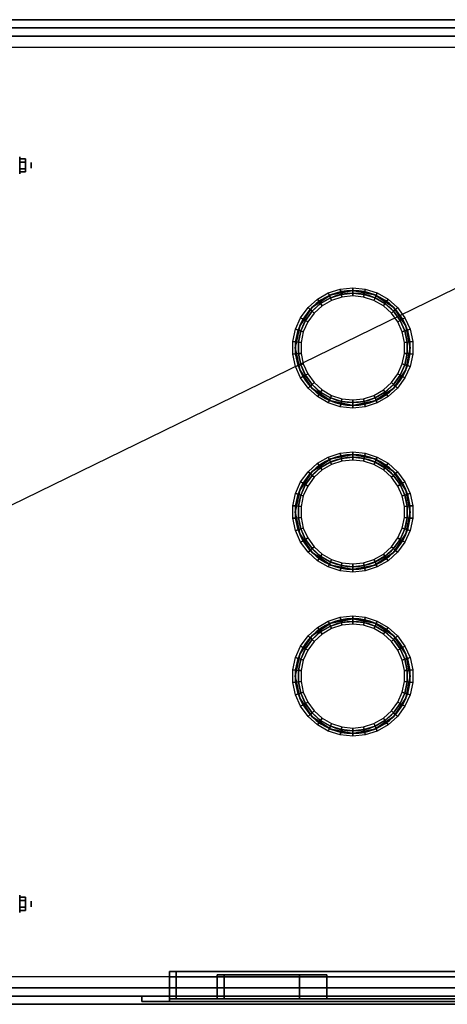
# Model space of a CAD drawing. Extents: x -36.9 to 36.9, y -18 to 18.
# Drawn here: x 0.8 to 16.5, y -18 to 18 of the extents above; entities that cross this region are included whole.
import ezdxf

# ---------------------------------------------------------------- set-up
doc = ezdxf.new("R2010")
doc.units = 0
doc.layers.get('DEFPOINTS').update_dxf_attribs({"linetype": 'CONTINUOUS'})
for name, color, linetype in [('3D', 254, 'CONTINUOUS'), ('3D-CART-BODY', 42, 'CONTINUOUS'), ('3D-CART-DOOR', 44, 'CONTINUOUS'), ('3D-CART-TOE', 251, 'CONTINUOUS'), ('3D-CART-TOP', 9, 'CONTINUOUS'), ('3D-CART-TRIM', 5, 'CONTINUOUS'), ('3D-FLAT', 7, 'CONTINUOUS'), ('3D-NON', 7, 'CONTINUOUS'), ('3D-NYLON', 7, 'CONTINUOUS')]:
    doc.layers.add(name, color=color, linetype=linetype)

msp = doc.modelspace()

# ---------------------------------------------------------------- linework, layer by layer
at = {"layer": '3D', "extrusion": (-1, 0, 0)}
for centre, radius in [((-12.673, 2.583, -0.833), 0.313), ((-12.673, 2.583, -1.25), 0.104), ((14.327, 2.583, -0.833), 0.313), ((14.327, 2.583, -1.25), 0.104)]:
    msp.add_circle(centre, radius, dxfattribs=at)
at = {"layer": '3D'}
for points in [[(1.042, 12.914, 2.583), (0.833, 12.914, 2.583), (0.833, 12.794, 2.375), (1.042, 12.794, 2.375)], [(1.042, 12.794, 2.792), (0.833, 12.794, 2.792), (0.833, 12.914, 2.583), (1.042, 12.914, 2.583)], [(1.042, 12.433, 2.583), (0.833, 12.433, 2.583), (0.833, 12.553, 2.792), (1.042, 12.553, 2.792)], [(1.042, 12.553, 2.375), (0.833, 12.553, 2.375), (0.833, 12.433, 2.583), (1.042, 12.433, 2.583)], [(1.042, -14.086, 2.583), (0.833, -14.086, 2.583), (0.833, -14.206, 2.375), (1.042, -14.206, 2.375)], [(1.042, -14.206, 2.792), (0.833, -14.206, 2.792), (0.833, -14.086, 2.583), (1.042, -14.086, 2.583)], [(1.042, -14.567, 2.583), (0.833, -14.567, 2.583), (0.833, -14.447, 2.792), (1.042, -14.447, 2.792)], [(1.042, -14.447, 2.375), (0.833, -14.447, 2.375), (0.833, -14.567, 2.583), (1.042, -14.567, 2.583)]]:
    msp.add_3dface(points, dxfattribs=at)
at = {"layer": '3D', "invisible_edges": 11}
for points in [[(12.196, 7.94, 30), (11.515, 7.485, 30), (11.515, 7.485, 29.9), (12.196, 7.94, 29.9)], [(13, 8.1, 30), (12.196, 7.94, 30), (12.196, 7.94, 29.9), (13, 8.1, 29.9)], [(13.804, 7.94, 30), (13, 8.1, 30), (13, 8.1, 29.9), (13.804, 7.94, 29.9)], [(14.485, 7.485, 30), (13.804, 7.94, 30), (13.804, 7.94, 29.9), (14.485, 7.485, 29.9)], [(11.515, 7.485, 30), (11.06, 6.804, 30), (11.06, 6.804, 29.9), (11.515, 7.485, 29.9)], [(14.94, 6.804, 30), (14.485, 7.485, 30), (14.485, 7.485, 29.9), (14.94, 6.804, 29.9)], [(11.06, 6.804, 30), (10.9, 6, 30), (10.9, 6, 29.9), (11.06, 6.804, 29.9)], [(15.1, 6, 30), (14.94, 6.804, 30), (14.94, 6.804, 29.9), (15.1, 6, 29.9)], [(10.9, 6, 30), (11.06, 5.196, 30), (11.06, 5.196, 29.9), (10.9, 6, 29.9)], [(14.94, 5.196, 30), (15.1, 6, 30), (15.1, 6, 29.9), (14.94, 5.196, 29.9)], [(11.06, 5.196, 30), (11.515, 4.515, 30), (11.515, 4.515, 29.9), (11.06, 5.196, 29.9)], [(14.485, 4.515, 30), (14.94, 5.196, 30), (14.94, 5.196, 29.9), (14.485, 4.515, 29.9)], [(11.515, 4.515, 30), (12.196, 4.06, 30), (12.196, 4.06, 29.9), (11.515, 4.515, 29.9)], [(13.804, 4.06, 30), (14.485, 4.515, 30), (14.485, 4.515, 29.9), (13.804, 4.06, 29.9)], [(12.196, 4.06, 30), (13, 3.9, 30), (13, 3.9, 29.9), (12.196, 4.06, 29.9)], [(13, 3.9, 30), (13.804, 4.06, 30), (13.804, 4.06, 29.9), (13, 3.9, 29.9)], [(12.196, 1.94, 30), (11.515, 1.485, 30), (11.515, 1.485, 29.9), (12.196, 1.94, 29.9)], [(13, 2.1, 30), (12.196, 1.94, 30), (12.196, 1.94, 29.9), (13, 2.1, 29.9)], [(13.804, 1.94, 30), (13, 2.1, 30), (13, 2.1, 29.9), (13.804, 1.94, 29.9)], [(14.485, 1.485, 30), (13.804, 1.94, 30), (13.804, 1.94, 29.9), (14.485, 1.485, 29.9)], [(11.515, 1.485, 30), (11.06, 0.804, 30), (11.06, 0.804, 29.9), (11.515, 1.485, 29.9)], [(14.94, 0.804, 30), (14.485, 1.485, 30), (14.485, 1.485, 29.9), (14.94, 0.804, 29.9)], [(11.06, 0.804, 30), (10.9, 0, 30), (10.9, 0, 29.9), (11.06, 0.804, 29.9)], [(15.1, 0, 30), (14.94, 0.804, 30), (14.94, 0.804, 29.9), (15.1, 0, 29.9)], [(10.9, 0, 30), (11.06, -0.804, 30), (11.06, -0.804, 29.9), (10.9, 0, 29.9)], [(14.94, -0.804, 30), (15.1, 0, 30), (15.1, 0, 29.9), (14.94, -0.804, 29.9)], [(11.06, -0.804, 30), (11.515, -1.485, 30), (11.515, -1.485, 29.9), (11.06, -0.804, 29.9)], [(14.485, -1.485, 30), (14.94, -0.804, 30), (14.94, -0.804, 29.9), (14.485, -1.485, 29.9)], [(11.515, -1.485, 30), (12.196, -1.94, 30), (12.196, -1.94, 29.9), (11.515, -1.485, 29.9)], [(13.804, -1.94, 30), (14.485, -1.485, 30), (14.485, -1.485, 29.9), (13.804, -1.94, 29.9)], [(12.196, -1.94, 30), (13, -2.1, 30), (13, -2.1, 29.9), (12.196, -1.94, 29.9)], [(13, -2.1, 30), (13.804, -1.94, 30), (13.804, -1.94, 29.9), (13, -2.1, 29.9)], [(13, -3.9, 30), (12.196, -4.06, 30), (12.196, -4.06, 29.9), (13, -3.9, 29.9)], [(13.804, -4.06, 30), (13, -3.9, 30), (13, -3.9, 29.9), (13.804, -4.06, 29.9)], [(12.196, -4.06, 30), (11.515, -4.515, 30), (11.515, -4.515, 29.9), (12.196, -4.06, 29.9)], [(14.485, -4.515, 30), (13.804, -4.06, 30), (13.804, -4.06, 29.9), (14.485, -4.515, 29.9)], [(11.515, -4.515, 30), (11.06, -5.196, 30), (11.06, -5.196, 29.9), (11.515, -4.515, 29.9)], [(14.94, -5.196, 30), (14.485, -4.515, 30), (14.485, -4.515, 29.9), (14.94, -5.196, 29.9)], [(11.06, -5.196, 30), (10.9, -6, 30), (10.9, -6, 29.9), (11.06, -5.196, 29.9)], [(15.1, -6, 30), (14.94, -5.196, 30), (14.94, -5.196, 29.9), (15.1, -6, 29.9)], [(10.9, -6, 30), (11.06, -6.804, 30), (11.06, -6.804, 29.9), (10.9, -6, 29.9)], [(14.94, -6.804, 30), (15.1, -6, 30), (15.1, -6, 29.9), (14.94, -6.804, 29.9)], [(11.06, -6.804, 30), (11.515, -7.485, 30), (11.515, -7.485, 29.9), (11.06, -6.804, 29.9)], [(14.485, -7.485, 30), (14.94, -6.804, 30), (14.94, -6.804, 29.9), (14.485, -7.485, 29.9)], [(11.515, -7.485, 30), (12.196, -7.94, 30), (12.196, -7.94, 29.9), (11.515, -7.485, 29.9)], [(13.804, -7.94, 30), (14.485, -7.485, 30), (14.485, -7.485, 29.9), (13.804, -7.94, 29.9)], [(12.196, -7.94, 30), (13, -8.1, 30), (13, -8.1, 29.9), (12.196, -7.94, 29.9)], [(13, -8.1, 30), (13.804, -7.94, 30), (13.804, -7.94, 29.9), (13, -8.1, 29.9)]]:
    msp.add_3dface(points, dxfattribs=at)
at = {"layer": '3D-CART-BODY'}
msp.add_3dface([(36.7, 17.7, 6), (36.7, 17.7, 26.9), (-36.7, 17.7, 26.9), (-36.7, 17.7, 6)], dxfattribs=at)
for points, invisible_edges in [([(0, -17.7, 6), (5.3, -17.7, 6), (5.3, -17.7, 26.9), (0, -17.7, 26.9)], 14), ([(5.3, -17.7, 25), (31.3, -17.7, 25), (31.3, -17.7, 26.9), (5.3, -17.7, 26.9)], 15), ([(5.3, -17.7, 6), (31.3, -17.7, 6), (31.3, -17.7, 6.5), (5.3, -17.7, 6.5)], 10)]:
    msp.add_3dface(points, dxfattribs=dict(at, invisible_edges=invisible_edges))
at = {"layer": '3D-CART-DOOR', "invisible_edges": 5}
for points in [[(6.55, -17.8, 7.75), (8.05, -17.8, 19.5), (12.05, -17.8, 19.5), (30.05, -17.8, 7.75)], [(30.05, -17.8, 23.75), (12.05, -17.8, 22.5), (8.05, -17.8, 22.5), (6.55, -17.8, 23.75)], [(6.55, -17.8, 23.75), (8.05, -17.8, 22.5), (8.05, -17.8, 19.5), (6.55, -17.8, 7.75)], [(30.05, -17.8, 7.75), (12.05, -17.8, 19.5), (12.05, -17.8, 22.5), (30.05, -17.8, 23.75)]]:
    msp.add_3dface(points, dxfattribs=at)
at = {"layer": '3D-CART-TOE'}
for points in [[(36.4, 17.4, 0.5), (36.4, 17.4, 6), (-36.4, 17.4, 6), (-36.4, 17.4, 0.5)], [(-36.4, -17.4, 0.5), (-36.4, -17.4, 6), (36.4, -17.4, 6), (36.4, -17.4, 0.5)]]:
    msp.add_3dface(points, dxfattribs=at)
at = {"layer": '3D-CART-TOP'}
for centre, start, end in [((13, 6, 30), 0, 180), ((13, 6, 30), 180, 0), ((13, 0, 30), 0, 180), ((13, 0, 30), 180, 0), ((13, -6, 30), 0, 180), ((13, -6, 30), 180, 0)]:
    msp.add_arc(centre, 2.1, start, end, dxfattribs=at)
for points, invisible_edges in [([(-36.9, 18, 30), (10, 9, 30), (10, -9, 30), (-36.9, -18, 30)], 7), ([(36.9, 18, 30), (34, 9, 30), (10, 9, 30), (-36.9, 18, 30)], 7), ([(10, 9, 30), (11.515, 7.485, 30), (11.06, 6.804, 30), (10.9, 6, 30)], 9), ([(10, 9, 30), (13, 8.1, 30), (12.196, 7.94, 30), (11.515, 7.485, 30)], 9), ([(10, 9, 30), (10.9, 6, 30), (10.9, 6, 30), (10, 3, 30)], 15), ([(16, 9, 30), (13, 8.1, 30), (13, 8.1, 30), (10, 9, 30)], 15), ([(16, 9, 30), (14.485, 7.485, 30), (13.804, 7.94, 30), (13, 8.1, 30)], 9), ([(16, 9, 30), (15.1, 6, 30), (14.94, 6.804, 30), (14.485, 7.485, 30)], 9), ([(16, 3, 30), (15.1, 6, 30), (15.1, 6, 30), (16, 9, 30)], 15), ([(16, 9, 30), (17.515, 7.485, 30), (17.06, 6.804, 30), (16.9, 6, 30)], 9), ([(16, 9, 30), (19, 8.1, 30), (18.196, 7.94, 30), (17.515, 7.485, 30)], 9), ([(16, 9, 30), (16.9, 6, 30), (16.9, 6, 30), (16, 3, 30)], 15), ([(22, 9, 30), (19, 8.1, 30), (19, 8.1, 30), (16, 9, 30)], 15), ([(10, 3, 30), (10.9, 6, 30), (11.06, 5.196, 30), (11.515, 4.515, 30)], 9), ([(16, 3, 30), (14.485, 4.515, 30), (14.94, 5.196, 30), (15.1, 6, 30)], 9), ([(16, 3, 30), (16.9, 6, 30), (17.06, 5.196, 30), (17.515, 4.515, 30)], 9), ([(10, 3, 30), (11.515, 4.515, 30), (12.196, 4.06, 30), (13, 3.9, 30)], 9), ([(16, 3, 30), (13, 3.9, 30), (13.804, 4.06, 30), (14.485, 4.515, 30)], 9), ([(16, 3, 30), (17.515, 4.515, 30), (18.196, 4.06, 30), (19, 3.9, 30)], 9), ([(10, 3, 30), (13, 3.9, 30), (13, 3.9, 30), (16, 3, 30)], 15), ([(16, 3, 30), (19, 3.9, 30), (19, 3.9, 30), (22, 3, 30)], 15), ([(10, 3, 30), (11.515, 1.485, 30), (11.06, 0.804, 30), (10.9, 0, 30)], 9), ([(10, 3, 30), (13, 2.1, 30), (12.196, 1.94, 30), (11.515, 1.485, 30)], 9), ([(10, 3, 30), (10.9, 0, 30), (10.9, 0, 30), (10, -3, 30)], 15), ([(16, 3, 30), (13, 2.1, 30), (13, 2.1, 30), (10, 3, 30)], 15), ([(16, 3, 30), (14.485, 1.485, 30), (13.804, 1.94, 30), (13, 2.1, 30)], 9), ([(16, 3, 30), (15.1, 0, 30), (14.94, 0.804, 30), (14.485, 1.485, 30)], 9), ([(16, -3, 30), (15.1, 0, 30), (15.1, 0, 30), (16, 3, 30)], 15), ([(16, 3, 30), (17.515, 1.485, 30), (17.06, 0.804, 30), (16.9, 0, 30)], 9), ([(16, 3, 30), (19, 2.1, 30), (18.196, 1.94, 30), (17.515, 1.485, 30)], 9), ([(16, 3, 30), (16.9, 0, 30), (16.9, 0, 30), (16, -3, 30)], 15), ([(22, 3, 30), (19, 2.1, 30), (19, 2.1, 30), (16, 3, 30)], 15), ([(10, -3, 30), (10.9, 0, 30), (11.06, -0.804, 30), (11.515, -1.485, 30)], 9), ([(16, -3, 30), (14.485, -1.485, 30), (14.94, -0.804, 30), (15.1, 0, 30)], 9), ([(16, -3, 30), (16.9, 0, 30), (17.06, -0.804, 30), (17.515, -1.485, 30)], 9), ([(10, -3, 30), (11.515, -1.485, 30), (12.196, -1.94, 30), (13, -2.1, 30)], 9), ([(16, -3, 30), (13, -2.1, 30), (13.804, -1.94, 30), (14.485, -1.485, 30)], 9), ([(16, -3, 30), (17.515, -1.485, 30), (18.196, -1.94, 30), (19, -2.1, 30)], 9), ([(10, -3, 30), (13, -2.1, 30), (13, -2.1, 30), (16, -3, 30)], 15), ([(16, -3, 30), (19, -2.1, 30), (19, -2.1, 30), (22, -3, 30)], 15), ([(10, -3, 30), (11.515, -4.515, 30), (11.06, -5.196, 30), (10.9, -6, 30)], 9), ([(10, -3, 30), (13, -3.9, 30), (12.196, -4.06, 30), (11.515, -4.515, 30)], 9), ([(10, -3, 30), (10.9, -6, 30), (10.9, -6, 30), (10, -9, 30)], 15), ([(16, -3, 30), (13, -3.9, 30), (13, -3.9, 30), (10, -3, 30)], 15), ([(16, -3, 30), (14.485, -4.515, 30), (13.804, -4.06, 30), (13, -3.9, 30)], 9), ([(16, -3, 30), (15.1, -6, 30), (14.94, -5.196, 30), (14.485, -4.515, 30)], 9), ([(16, -9, 30), (15.1, -6, 30), (15.1, -6, 30), (16, -3, 30)], 15), ([(16, -3, 30), (17.515, -4.515, 30), (17.06, -5.196, 30), (16.9, -6, 30)], 9), ([(16, -3, 30), (19, -3.9, 30), (18.196, -4.06, 30), (17.515, -4.515, 30)], 9), ([(16, -3, 30), (16.9, -6, 30), (16.9, -6, 30), (16, -9, 30)], 15), ([(22, -3, 30), (19, -3.9, 30), (19, -3.9, 30), (16, -3, 30)], 15), ([(10, -9, 30), (10.9, -6, 30), (11.06, -6.804, 30), (11.515, -7.485, 30)], 9), ([(16, -9, 30), (14.485, -7.485, 30), (14.94, -6.804, 30), (15.1, -6, 30)], 9), ([(16, -9, 30), (16.9, -6, 30), (17.06, -6.804, 30), (17.515, -7.485, 30)], 9), ([(10, -9, 30), (11.515, -7.485, 30), (12.196, -7.94, 30), (13, -8.1, 30)], 9), ([(16, -9, 30), (13, -8.1, 30), (13.804, -7.94, 30), (14.485, -7.485, 30)], 9), ([(16, -9, 30), (17.515, -7.485, 30), (18.196, -7.94, 30), (19, -8.1, 30)], 9), ([(10, -9, 30), (13, -8.1, 30), (13, -8.1, 30), (16, -9, 30)], 15), ([(16, -9, 30), (19, -8.1, 30), (19, -8.1, 30), (22, -9, 30)], 15), ([(-36.9, -18, 30), (10, -9, 30), (34, -9, 30), (36.9, -18, 30)], 7)]:
    msp.add_3dface(points, dxfattribs=dict(at, invisible_edges=invisible_edges))
for points in [[(36.9, 18, 30), (36.9, 18, 29), (-36.9, 18, 29), (-36.9, 18, 30)], [(-36.9, -18, 30), (-36.9, -18, 29), (36.9, -18, 29), (36.9, -18, 30)]]:
    msp.add_3dface(points, dxfattribs=at)
at = {"layer": '3D-CART-TRIM'}
for points in [[(6.3, -17, 7.5), (6.3, -17.9, 7.5), (30.3, -17.9, 7.5), (30.3, -17, 7.5)], [(30.3, -17, 24), (30.3, -17.9, 24), (6.3, -17.9, 24), (6.3, -17, 24)], [(6.3, -17, 24), (6.3, -17.9, 24), (6.3, -17.9, 7.5), (6.3, -17, 7.5)], [(6.3, -17, 7.5), (6.3, -17.9, 7.5), (30.3, -17.9, 7.5), (30.3, -17, 7.5)], [(30.3, -17, 24), (30.3, -17.9, 24), (6.3, -17.9, 24), (6.3, -17, 24)], [(6.3, -17, 24), (6.3, -17.9, 24), (6.3, -17.9, 7.5), (6.3, -17, 7.5)], [(5.3, -17.7, 6.5), (5.3, -17.9, 6.5), (31.3, -17.9, 6.5), (31.3, -17.7, 6.5)], [(31.3, -17.7, 25), (31.3, -17.9, 25), (5.3, -17.9, 25), (5.3, -17.7, 25)], [(5.3, -17.7, 25), (5.3, -17.9, 25), (5.3, -17.9, 6.5), (5.3, -17.7, 6.5)], [(5.3, -17.7, 6.5), (5.3, -17.9, 6.5), (31.3, -17.9, 6.5), (31.3, -17.7, 6.5)], [(31.3, -17.7, 25), (31.3, -17.9, 25), (5.3, -17.9, 25), (5.3, -17.7, 25)], [(5.3, -17.7, 25), (5.3, -17.9, 25), (5.3, -17.9, 6.5), (5.3, -17.7, 6.5)]]:
    msp.add_3dface(points, dxfattribs=at)
at = {"layer": '3D-CART-TRIM', "invisible_edges": 15}
for points in [[(6.3, -17.9, 7.5), (30.3, -17.9, 7.5), (31.3, -17.9, 6.5), (5.3, -17.9, 6.5)], [(6.3, -17.9, 24), (6.3, -17.9, 7.5), (5.3, -17.9, 6.5), (5.3, -17.9, 25)], [(6.3, -17.9, 24), (30.3, -17.9, 24), (31.3, -17.9, 25), (5.3, -17.9, 25)], [(6.3, -17.9, 7.5), (30.3, -17.9, 7.5), (31.3, -17.9, 6.5), (5.3, -17.9, 6.5)], [(6.3, -17.9, 24), (6.3, -17.9, 7.5), (5.3, -17.9, 6.5), (5.3, -17.9, 25)], [(6.3, -17.9, 24), (30.3, -17.9, 24), (31.3, -17.9, 25), (5.3, -17.9, 25)]]:
    msp.add_3dface(points, dxfattribs=at)
at = {"layer": '3D-FLAT'}
for points in [[(36, -17, 7.5), (-36, -17, 7.5), (-36, 17, 7.5), (36, 17, 7.5)], [(1.042, 12.553, 2.792), (0.833, 12.553, 2.792), (0.833, 12.794, 2.792), (1.042, 12.794, 2.792)], [(1.042, 12.794, 2.375), (0.833, 12.794, 2.375), (0.833, 12.553, 2.375), (1.042, 12.553, 2.375)], [(1.042, -14.447, 2.792), (0.833, -14.447, 2.792), (0.833, -14.206, 2.792), (1.042, -14.206, 2.792)], [(1.042, -14.206, 2.375), (0.833, -14.206, 2.375), (0.833, -14.447, 2.375), (1.042, -14.447, 2.375)], [(30.3, -17.8, 7.5), (30.3, -16.8, 7.5), (6.3, -16.8, 7.5), (6.3, -17.8, 7.5)], [(6.3, -17.8, 24), (6.3, -16.8, 24), (30.3, -16.8, 24), (30.3, -17.8, 24)], [(6.55, -16.8, 7.75), (6.55, -17.8, 7.75), (30.05, -17.8, 7.75), (30.05, -16.8, 7.75)], [(30.05, -16.8, 23.75), (30.05, -17.8, 23.75), (6.55, -17.8, 23.75), (6.55, -16.8, 23.75)], [(8.05, -16.925, 22.5), (8.05, -17.8, 22.5), (12.05, -17.8, 22.5), (12.05, -16.925, 22.5)], [(12.05, -16.925, 19.5), (12.05, -17.8, 19.5), (8.05, -17.8, 19.5), (8.05, -16.925, 19.5)], [(8.3, -16.925, 19.75), (11.05, -16.925, 19.75), (11.05, -17.8, 19.75), (8.3, -17.8, 19.75)], [(8.3, -16.925, 22.25), (11.05, -16.925, 22.25), (11.05, -17.8, 22.25), (8.3, -17.8, 22.25)]]:
    msp.add_3dface(points, dxfattribs=at)
at = {"layer": '3D-NON'}
for points in [[(-35.8, 17.7, 29), (-35.8, 17.7, 26.9), (35.8, 17.7, 26.9), (35.8, 17.7, 29)], [(6.3, -16.8, 7.5), (30.3, -16.8, 7.5), (30.3, -16.8, 24), (6.3, -16.8, 24)], [(6.3, -17.8, 7.5), (6.3, -16.8, 7.5), (6.3, -16.8, 24), (6.3, -17.8, 24)], [(6.55, -16.8, 23.75), (6.55, -17.8, 23.75), (6.55, -17.8, 7.75), (6.55, -16.8, 7.75)], [(8.05, -16.925, 19.5), (8.05, -17.8, 19.5), (8.05, -17.8, 22.5), (8.05, -16.925, 22.5)], [(8.3, -16.925, 19.75), (8.3, -16.925, 22.25), (8.3, -17.8, 22.25), (8.3, -17.8, 19.75)], [(11.05, -16.925, 19.75), (11.05, -16.925, 22.25), (11.05, -17.8, 22.25), (11.05, -17.8, 19.75)], [(12.05, -16.925, 22.5), (12.05, -17.8, 22.5), (12.05, -17.8, 19.5), (12.05, -16.925, 19.5)], [(35.8, -17.7, 29), (35.8, -17.7, 26.9), (-35.8, -17.7, 26.9), (-35.8, -17.7, 29)], [(8.3, -17.8, 19.75), (11.05, -17.8, 19.75), (11.05, -17.8, 22.25), (8.3, -17.8, 22.25)]]:
    msp.add_3dface(points, dxfattribs=at)
at = {"layer": '3D-NYLON'}
for centre, start, end in [((13, 6, 24), 0, 180), ((13, 6, 24), 180, 0), ((13, 0, 24), 0, 180), ((13, 0, 24), 180, 0), ((13, -6, 24), 0, 180), ((13, -6, 24), 180, 0)]:
    msp.add_arc(centre, 2, start, end, dxfattribs=at)
for points in [[(11.766, 7.699, 30.1), (11.707, 7.78, 30), (12.105, 8.01, 30), (12.146, 7.918, 30.1)], [(12.146, 7.918, 30.1), (12.105, 8.01, 30), (12.543, 8.152, 30), (12.563, 8.054, 30.1)], [(12.187, 7.827, 30.1), (12.146, 7.918, 30.1), (12.563, 8.054, 30.1), (12.584, 7.956, 30.1)], [(12.227, 7.736, 30), (12.187, 7.827, 30.1), (12.584, 7.956, 30.1), (12.605, 7.858, 30)], [(12.563, 8.054, 30.1), (12.543, 8.152, 30), (13, 8.2, 30), (13, 8.1, 30.1)], [(12.584, 7.956, 30.1), (12.563, 8.054, 30.1), (13, 8.1, 30.1), (13, 8, 30.1)], [(12.605, 7.858, 30), (12.584, 7.956, 30.1), (13, 8, 30.1), (13, 7.9, 30)], [(13, 8.1, 30.1), (13, 8.2, 30), (13.457, 8.152, 30), (13.437, 8.054, 30.1)], [(13, 8, 30.1), (13, 8.1, 30.1), (13.437, 8.054, 30.1), (13.416, 7.956, 30.1)], [(13, 7.9, 30), (13, 8, 30.1), (13.416, 7.956, 30.1), (13.395, 7.858, 30)], [(13.395, 7.858, 30), (13.416, 7.956, 30.1), (13.813, 7.827, 30.1), (13.773, 7.736, 30)], [(13.416, 7.956, 30.1), (13.437, 8.054, 30.1), (13.854, 7.918, 30.1), (13.813, 7.827, 30.1)], [(13.437, 8.054, 30.1), (13.457, 8.152, 30), (13.895, 8.01, 30), (13.854, 7.918, 30.1)], [(13.854, 7.918, 30.1), (13.895, 8.01, 30), (14.293, 7.78, 30), (14.234, 7.699, 30.1)], [(11.439, 7.405, 30.1), (11.365, 7.472, 30), (11.707, 7.78, 30), (11.766, 7.699, 30.1)], [(11.514, 7.338, 30.1), (11.439, 7.405, 30.1), (11.766, 7.699, 30.1), (11.824, 7.618, 30.1)], [(11.588, 7.271, 30), (11.514, 7.338, 30.1), (11.824, 7.618, 30.1), (11.883, 7.537, 30)], [(11.824, 7.618, 30.1), (11.766, 7.699, 30.1), (12.146, 7.918, 30.1), (12.187, 7.827, 30.1)], [(11.883, 7.537, 30), (11.824, 7.618, 30.1), (12.187, 7.827, 30.1), (12.227, 7.736, 30)], [(13.773, 7.736, 30), (13.813, 7.827, 30.1), (14.176, 7.618, 30.1), (14.117, 7.537, 30)], [(13.813, 7.827, 30.1), (13.854, 7.918, 30.1), (14.234, 7.699, 30.1), (14.176, 7.618, 30.1)], [(14.117, 7.537, 30), (14.176, 7.618, 30.1), (14.486, 7.338, 30.1), (14.412, 7.271, 30)], [(14.176, 7.618, 30.1), (14.234, 7.699, 30.1), (14.561, 7.405, 30.1), (14.486, 7.338, 30.1)], [(14.234, 7.699, 30.1), (14.293, 7.78, 30), (14.635, 7.472, 30), (14.561, 7.405, 30.1)], [(11.181, 7.05, 30.1), (11.095, 7.1, 30), (11.365, 7.472, 30), (11.439, 7.405, 30.1)], [(11.268, 7, 30.1), (11.181, 7.05, 30.1), (11.439, 7.405, 30.1), (11.514, 7.338, 30.1)], [(11.355, 6.95, 30), (11.268, 7, 30.1), (11.514, 7.338, 30.1), (11.588, 7.271, 30)], [(14.412, 7.271, 30), (14.486, 7.338, 30.1), (14.732, 7, 30.1), (14.645, 6.95, 30)], [(14.486, 7.338, 30.1), (14.561, 7.405, 30.1), (14.819, 7.05, 30.1), (14.732, 7, 30.1)], [(14.561, 7.405, 30.1), (14.635, 7.472, 30), (14.905, 7.1, 30), (14.819, 7.05, 30.1)], [(11.003, 6.649, 30.1), (10.908, 6.68, 30), (11.095, 7.1, 30), (11.181, 7.05, 30.1)], [(11.098, 6.618, 30.1), (11.003, 6.649, 30.1), (11.181, 7.05, 30.1), (11.268, 7, 30.1)], [(11.193, 6.587, 30), (11.098, 6.618, 30.1), (11.268, 7, 30.1), (11.355, 6.95, 30)], [(14.645, 6.95, 30), (14.732, 7, 30.1), (14.902, 6.618, 30.1), (14.807, 6.587, 30)], [(14.732, 7, 30.1), (14.819, 7.05, 30.1), (14.997, 6.649, 30.1), (14.902, 6.618, 30.1)], [(14.819, 7.05, 30.1), (14.905, 7.1, 30), (15.092, 6.68, 30), (14.997, 6.649, 30.1)], [(10.912, 6.22, 30.1), (10.812, 6.23, 30), (10.908, 6.68, 30), (11.003, 6.649, 30.1)], [(11.011, 6.209, 30.1), (10.912, 6.22, 30.1), (11.003, 6.649, 30.1), (11.098, 6.618, 30.1)], [(11.11, 6.199, 30), (11.011, 6.209, 30.1), (11.098, 6.618, 30.1), (11.193, 6.587, 30)], [(14.807, 6.587, 30), (14.902, 6.618, 30.1), (14.989, 6.209, 30.1), (14.89, 6.199, 30)], [(14.902, 6.618, 30.1), (14.997, 6.649, 30.1), (15.088, 6.22, 30.1), (14.989, 6.209, 30.1)], [(14.997, 6.649, 30.1), (15.092, 6.68, 30), (15.188, 6.23, 30), (15.088, 6.22, 30.1)], [(10.912, 5.78, 30.1), (10.812, 5.77, 30), (10.812, 6.23, 30), (10.912, 6.22, 30.1)], [(11.011, 5.791, 30.1), (10.912, 5.78, 30.1), (10.912, 6.22, 30.1), (11.011, 6.209, 30.1)], [(11.11, 5.801, 30), (11.011, 5.791, 30.1), (11.011, 6.209, 30.1), (11.11, 6.199, 30)], [(14.89, 6.199, 30), (14.989, 6.209, 30.1), (14.989, 5.791, 30.1), (14.89, 5.801, 30)], [(14.989, 6.209, 30.1), (15.088, 6.22, 30.1), (15.088, 5.78, 30.1), (14.989, 5.791, 30.1)], [(15.088, 6.22, 30.1), (15.188, 6.23, 30), (15.188, 5.77, 30), (15.088, 5.78, 30.1)], [(11.003, 5.351, 30.1), (10.908, 5.32, 30), (10.812, 5.77, 30), (10.912, 5.78, 30.1)], [(11.098, 5.382, 30.1), (11.003, 5.351, 30.1), (10.912, 5.78, 30.1), (11.011, 5.791, 30.1)], [(11.193, 5.413, 30), (11.098, 5.382, 30.1), (11.011, 5.791, 30.1), (11.11, 5.801, 30)], [(14.89, 5.801, 30), (14.989, 5.791, 30.1), (14.902, 5.382, 30.1), (14.807, 5.413, 30)], [(14.989, 5.791, 30.1), (15.088, 5.78, 30.1), (14.997, 5.351, 30.1), (14.902, 5.382, 30.1)], [(15.088, 5.78, 30.1), (15.188, 5.77, 30), (15.092, 5.32, 30), (14.997, 5.351, 30.1)], [(11.355, 5.05, 30), (11.268, 5, 30.1), (11.098, 5.382, 30.1), (11.193, 5.413, 30)], [(14.807, 5.413, 30), (14.902, 5.382, 30.1), (14.732, 5, 30.1), (14.645, 5.05, 30)], [(11.181, 4.95, 30.1), (11.095, 4.9, 30), (10.908, 5.32, 30), (11.003, 5.351, 30.1)], [(11.268, 5, 30.1), (11.181, 4.95, 30.1), (11.003, 5.351, 30.1), (11.098, 5.382, 30.1)], [(11.588, 4.729, 30), (11.514, 4.662, 30.1), (11.268, 5, 30.1), (11.355, 5.05, 30)], [(14.645, 5.05, 30), (14.732, 5, 30.1), (14.486, 4.662, 30.1), (14.412, 4.729, 30)], [(14.902, 5.382, 30.1), (14.997, 5.351, 30.1), (14.819, 4.95, 30.1), (14.732, 5, 30.1)], [(14.997, 5.351, 30.1), (15.092, 5.32, 30), (14.905, 4.9, 30), (14.819, 4.95, 30.1)], [(11.439, 4.595, 30.1), (11.365, 4.528, 30), (11.095, 4.9, 30), (11.181, 4.95, 30.1)], [(11.514, 4.662, 30.1), (11.439, 4.595, 30.1), (11.181, 4.95, 30.1), (11.268, 5, 30.1)], [(11.883, 4.463, 30), (11.824, 4.382, 30.1), (11.514, 4.662, 30.1), (11.588, 4.729, 30)], [(14.412, 4.729, 30), (14.486, 4.662, 30.1), (14.176, 4.382, 30.1), (14.117, 4.463, 30)], [(14.732, 5, 30.1), (14.819, 4.95, 30.1), (14.561, 4.595, 30.1), (14.486, 4.662, 30.1)], [(14.819, 4.95, 30.1), (14.905, 4.9, 30), (14.635, 4.528, 30), (14.561, 4.595, 30.1)], [(11.766, 4.301, 30.1), (11.707, 4.22, 30), (11.365, 4.528, 30), (11.439, 4.595, 30.1)], [(11.824, 4.382, 30.1), (11.766, 4.301, 30.1), (11.439, 4.595, 30.1), (11.514, 4.662, 30.1)], [(12.187, 4.173, 30.1), (12.146, 4.082, 30.1), (11.766, 4.301, 30.1), (11.824, 4.382, 30.1)], [(12.227, 4.264, 30), (12.187, 4.173, 30.1), (11.824, 4.382, 30.1), (11.883, 4.463, 30)], [(14.117, 4.463, 30), (14.176, 4.382, 30.1), (13.813, 4.173, 30.1), (13.773, 4.264, 30)], [(14.176, 4.382, 30.1), (14.234, 4.301, 30.1), (13.854, 4.082, 30.1), (13.813, 4.173, 30.1)], [(14.486, 4.662, 30.1), (14.561, 4.595, 30.1), (14.234, 4.301, 30.1), (14.176, 4.382, 30.1)], [(14.561, 4.595, 30.1), (14.635, 4.528, 30), (14.293, 4.22, 30), (14.234, 4.301, 30.1)], [(12.146, 4.082, 30.1), (12.105, 3.99, 30), (11.707, 4.22, 30), (11.766, 4.301, 30.1)], [(12.563, 3.946, 30.1), (12.543, 3.848, 30), (12.105, 3.99, 30), (12.146, 4.082, 30.1)], [(12.584, 4.044, 30.1), (12.563, 3.946, 30.1), (12.146, 4.082, 30.1), (12.187, 4.173, 30.1)], [(12.605, 4.142, 30), (12.584, 4.044, 30.1), (12.187, 4.173, 30.1), (12.227, 4.264, 30)], [(13, 4, 30.1), (13, 3.9, 30.1), (12.563, 3.946, 30.1), (12.584, 4.044, 30.1)], [(13, 4.1, 30), (13, 4, 30.1), (12.584, 4.044, 30.1), (12.605, 4.142, 30)], [(13.395, 4.142, 30), (13.416, 4.044, 30.1), (13, 4, 30.1), (13, 4.1, 30)], [(13.416, 4.044, 30.1), (13.437, 3.946, 30.1), (13, 3.9, 30.1), (13, 4, 30.1)], [(13.773, 4.264, 30), (13.813, 4.173, 30.1), (13.416, 4.044, 30.1), (13.395, 4.142, 30)], [(13.813, 4.173, 30.1), (13.854, 4.082, 30.1), (13.437, 3.946, 30.1), (13.416, 4.044, 30.1)], [(13.854, 4.082, 30.1), (13.895, 3.99, 30), (13.457, 3.848, 30), (13.437, 3.946, 30.1)], [(14.234, 4.301, 30.1), (14.293, 4.22, 30), (13.895, 3.99, 30), (13.854, 4.082, 30.1)], [(13, 3.9, 30.1), (13, 3.8, 30), (12.543, 3.848, 30), (12.563, 3.946, 30.1)], [(13.437, 3.946, 30.1), (13.457, 3.848, 30), (13, 3.8, 30), (13, 3.9, 30.1)], [(12.563, 2.054, 30.1), (12.543, 2.152, 30), (13, 2.2, 30), (13, 2.1, 30.1)], [(13, 2.1, 30.1), (13, 2.2, 30), (13.457, 2.152, 30), (13.437, 2.054, 30.1)], [(11.766, 1.699, 30.1), (11.707, 1.78, 30), (12.105, 2.01, 30), (12.146, 1.918, 30.1)], [(11.824, 1.618, 30.1), (11.766, 1.699, 30.1), (12.146, 1.918, 30.1), (12.187, 1.827, 30.1)], [(11.883, 1.537, 30), (11.824, 1.618, 30.1), (12.187, 1.827, 30.1), (12.227, 1.736, 30)], [(12.146, 1.918, 30.1), (12.105, 2.01, 30), (12.543, 2.152, 30), (12.563, 2.054, 30.1)], [(12.187, 1.827, 30.1), (12.146, 1.918, 30.1), (12.563, 2.054, 30.1), (12.584, 1.956, 30.1)], [(12.227, 1.736, 30), (12.187, 1.827, 30.1), (12.584, 1.956, 30.1), (12.605, 1.858, 30)], [(12.584, 1.956, 30.1), (12.563, 2.054, 30.1), (13, 2.1, 30.1), (13, 2, 30.1)], [(12.605, 1.858, 30), (12.584, 1.956, 30.1), (13, 2, 30.1), (13, 1.9, 30)], [(13, 2, 30.1), (13, 2.1, 30.1), (13.437, 2.054, 30.1), (13.416, 1.956, 30.1)], [(13, 1.9, 30), (13, 2, 30.1), (13.416, 1.956, 30.1), (13.395, 1.858, 30)], [(13.395, 1.858, 30), (13.416, 1.956, 30.1), (13.813, 1.827, 30.1), (13.773, 1.736, 30)], [(13.416, 1.956, 30.1), (13.437, 2.054, 30.1), (13.854, 1.918, 30.1), (13.813, 1.827, 30.1)], [(13.437, 2.054, 30.1), (13.457, 2.152, 30), (13.895, 2.01, 30), (13.854, 1.918, 30.1)], [(13.773, 1.736, 30), (13.813, 1.827, 30.1), (14.176, 1.618, 30.1), (14.117, 1.537, 30)], [(13.813, 1.827, 30.1), (13.854, 1.918, 30.1), (14.234, 1.699, 30.1), (14.176, 1.618, 30.1)], [(13.854, 1.918, 30.1), (13.895, 2.01, 30), (14.293, 1.78, 30), (14.234, 1.699, 30.1)], [(11.181, 1.05, 30.1), (11.095, 1.1, 30), (11.365, 1.472, 30), (11.439, 1.405, 30.1)], [(11.439, 1.405, 30.1), (11.365, 1.472, 30), (11.707, 1.78, 30), (11.766, 1.699, 30.1)], [(11.514, 1.338, 30.1), (11.439, 1.405, 30.1), (11.766, 1.699, 30.1), (11.824, 1.618, 30.1)], [(11.588, 1.271, 30), (11.514, 1.338, 30.1), (11.824, 1.618, 30.1), (11.883, 1.537, 30)], [(14.117, 1.537, 30), (14.176, 1.618, 30.1), (14.486, 1.338, 30.1), (14.412, 1.271, 30)], [(14.176, 1.618, 30.1), (14.234, 1.699, 30.1), (14.561, 1.405, 30.1), (14.486, 1.338, 30.1)], [(14.234, 1.699, 30.1), (14.293, 1.78, 30), (14.635, 1.472, 30), (14.561, 1.405, 30.1)], [(14.561, 1.405, 30.1), (14.635, 1.472, 30), (14.905, 1.1, 30), (14.819, 1.05, 30.1)], [(11.003, 0.649, 30.1), (10.908, 0.68, 30), (11.095, 1.1, 30), (11.181, 1.05, 30.1)], [(11.268, 1, 30.1), (11.181, 1.05, 30.1), (11.439, 1.405, 30.1), (11.514, 1.338, 30.1)], [(11.355, 0.95, 30), (11.268, 1, 30.1), (11.514, 1.338, 30.1), (11.588, 1.271, 30)], [(14.412, 1.271, 30), (14.486, 1.338, 30.1), (14.732, 1, 30.1), (14.645, 0.95, 30)], [(14.486, 1.338, 30.1), (14.561, 1.405, 30.1), (14.819, 1.05, 30.1), (14.732, 1, 30.1)], [(14.819, 1.05, 30.1), (14.905, 1.1, 30), (15.092, 0.68, 30), (14.997, 0.649, 30.1)], [(11.098, 0.618, 30.1), (11.003, 0.649, 30.1), (11.181, 1.05, 30.1), (11.268, 1, 30.1)], [(11.193, 0.587, 30), (11.098, 0.618, 30.1), (11.268, 1, 30.1), (11.355, 0.95, 30)], [(14.645, 0.95, 30), (14.732, 1, 30.1), (14.902, 0.618, 30.1), (14.807, 0.587, 30)], [(14.732, 1, 30.1), (14.819, 1.05, 30.1), (14.997, 0.649, 30.1), (14.902, 0.618, 30.1)], [(10.912, 0.22, 30.1), (10.812, 0.23, 30), (10.908, 0.68, 30), (11.003, 0.649, 30.1)], [(11.011, 0.209, 30.1), (10.912, 0.22, 30.1), (11.003, 0.649, 30.1), (11.098, 0.618, 30.1)], [(11.11, 0.199, 30), (11.011, 0.209, 30.1), (11.098, 0.618, 30.1), (11.193, 0.587, 30)], [(14.807, 0.587, 30), (14.902, 0.618, 30.1), (14.989, 0.209, 30.1), (14.89, 0.199, 30)], [(14.902, 0.618, 30.1), (14.997, 0.649, 30.1), (15.088, 0.22, 30.1), (14.989, 0.209, 30.1)], [(14.997, 0.649, 30.1), (15.092, 0.68, 30), (15.188, 0.23, 30), (15.088, 0.22, 30.1)], [(10.912, -0.22, 30.1), (10.812, -0.23, 30), (10.812, 0.23, 30), (10.912, 0.22, 30.1)], [(11.011, -0.209, 30.1), (10.912, -0.22, 30.1), (10.912, 0.22, 30.1), (11.011, 0.209, 30.1)], [(11.11, -0.199, 30), (11.011, -0.209, 30.1), (11.011, 0.209, 30.1), (11.11, 0.199, 30)], [(14.89, 0.199, 30), (14.989, 0.209, 30.1), (14.989, -0.209, 30.1), (14.89, -0.199, 30)], [(14.989, 0.209, 30.1), (15.088, 0.22, 30.1), (15.088, -0.22, 30.1), (14.989, -0.209, 30.1)], [(15.088, 0.22, 30.1), (15.188, 0.23, 30), (15.188, -0.23, 30), (15.088, -0.22, 30.1)], [(11.003, -0.649, 30.1), (10.908, -0.68, 30), (10.812, -0.23, 30), (10.912, -0.22, 30.1)], [(11.098, -0.618, 30.1), (11.003, -0.649, 30.1), (10.912, -0.22, 30.1), (11.011, -0.209, 30.1)], [(11.193, -0.587, 30), (11.098, -0.618, 30.1), (11.011, -0.209, 30.1), (11.11, -0.199, 30)], [(14.89, -0.199, 30), (14.989, -0.209, 30.1), (14.902, -0.618, 30.1), (14.807, -0.587, 30)], [(14.989, -0.209, 30.1), (15.088, -0.22, 30.1), (14.997, -0.649, 30.1), (14.902, -0.618, 30.1)], [(15.088, -0.22, 30.1), (15.188, -0.23, 30), (15.092, -0.68, 30), (14.997, -0.649, 30.1)], [(11.181, -1.05, 30.1), (11.095, -1.1, 30), (10.908, -0.68, 30), (11.003, -0.649, 30.1)], [(11.268, -1, 30.1), (11.181, -1.05, 30.1), (11.003, -0.649, 30.1), (11.098, -0.618, 30.1)], [(11.355, -0.95, 30), (11.268, -1, 30.1), (11.098, -0.618, 30.1), (11.193, -0.587, 30)], [(14.807, -0.587, 30), (14.902, -0.618, 30.1), (14.732, -1, 30.1), (14.645, -0.95, 30)], [(14.902, -0.618, 30.1), (14.997, -0.649, 30.1), (14.819, -1.05, 30.1), (14.732, -1, 30.1)], [(14.997, -0.649, 30.1), (15.092, -0.68, 30), (14.905, -1.1, 30), (14.819, -1.05, 30.1)], [(11.439, -1.405, 30.1), (11.365, -1.472, 30), (11.095, -1.1, 30), (11.181, -1.05, 30.1)], [(11.514, -1.338, 30.1), (11.439, -1.405, 30.1), (11.181, -1.05, 30.1), (11.268, -1, 30.1)], [(11.588, -1.271, 30), (11.514, -1.338, 30.1), (11.268, -1, 30.1), (11.355, -0.95, 30)], [(14.645, -0.95, 30), (14.732, -1, 30.1), (14.486, -1.338, 30.1), (14.412, -1.271, 30)], [(14.732, -1, 30.1), (14.819, -1.05, 30.1), (14.561, -1.405, 30.1), (14.486, -1.338, 30.1)], [(14.819, -1.05, 30.1), (14.905, -1.1, 30), (14.635, -1.472, 30), (14.561, -1.405, 30.1)], [(11.766, -1.699, 30.1), (11.707, -1.78, 30), (11.365, -1.472, 30), (11.439, -1.405, 30.1)], [(11.824, -1.618, 30.1), (11.766, -1.699, 30.1), (11.439, -1.405, 30.1), (11.514, -1.338, 30.1)], [(11.883, -1.537, 30), (11.824, -1.618, 30.1), (11.514, -1.338, 30.1), (11.588, -1.271, 30)], [(14.412, -1.271, 30), (14.486, -1.338, 30.1), (14.176, -1.618, 30.1), (14.117, -1.537, 30)], [(14.486, -1.338, 30.1), (14.561, -1.405, 30.1), (14.234, -1.699, 30.1), (14.176, -1.618, 30.1)], [(14.561, -1.405, 30.1), (14.635, -1.472, 30), (14.293, -1.78, 30), (14.234, -1.699, 30.1)], [(12.146, -1.918, 30.1), (12.105, -2.01, 30), (11.707, -1.78, 30), (11.766, -1.699, 30.1)], [(12.187, -1.827, 30.1), (12.146, -1.918, 30.1), (11.766, -1.699, 30.1), (11.824, -1.618, 30.1)], [(12.227, -1.736, 30), (12.187, -1.827, 30.1), (11.824, -1.618, 30.1), (11.883, -1.537, 30)], [(12.605, -1.858, 30), (12.584, -1.956, 30.1), (12.187, -1.827, 30.1), (12.227, -1.736, 30)], [(13.773, -1.736, 30), (13.813, -1.827, 30.1), (13.416, -1.956, 30.1), (13.395, -1.858, 30)], [(14.117, -1.537, 30), (14.176, -1.618, 30.1), (13.813, -1.827, 30.1), (13.773, -1.736, 30)], [(14.176, -1.618, 30.1), (14.234, -1.699, 30.1), (13.854, -1.918, 30.1), (13.813, -1.827, 30.1)], [(14.234, -1.699, 30.1), (14.293, -1.78, 30), (13.895, -2.01, 30), (13.854, -1.918, 30.1)], [(12.563, -2.054, 30.1), (12.543, -2.152, 30), (12.105, -2.01, 30), (12.146, -1.918, 30.1)], [(12.584, -1.956, 30.1), (12.563, -2.054, 30.1), (12.146, -1.918, 30.1), (12.187, -1.827, 30.1)], [(13, -2.1, 30.1), (13, -2.2, 30), (12.543, -2.152, 30), (12.563, -2.054, 30.1)], [(13, -2, 30.1), (13, -2.1, 30.1), (12.563, -2.054, 30.1), (12.584, -1.956, 30.1)], [(13, -1.9, 30), (13, -2, 30.1), (12.584, -1.956, 30.1), (12.605, -1.858, 30)], [(13.395, -1.858, 30), (13.416, -1.956, 30.1), (13, -2, 30.1), (13, -1.9, 30)], [(13.416, -1.956, 30.1), (13.437, -2.054, 30.1), (13, -2.1, 30.1), (13, -2, 30.1)], [(13.437, -2.054, 30.1), (13.457, -2.152, 30), (13, -2.2, 30), (13, -2.1, 30.1)], [(13.813, -1.827, 30.1), (13.854, -1.918, 30.1), (13.437, -2.054, 30.1), (13.416, -1.956, 30.1)], [(13.854, -1.918, 30.1), (13.895, -2.01, 30), (13.457, -2.152, 30), (13.437, -2.054, 30.1)], [(12.146, -4.082, 30.1), (12.105, -3.99, 30), (12.543, -3.848, 30), (12.563, -3.946, 30.1)], [(12.187, -4.173, 30.1), (12.146, -4.082, 30.1), (12.563, -3.946, 30.1), (12.584, -4.044, 30.1)], [(12.563, -3.946, 30.1), (12.543, -3.848, 30), (13, -3.8, 30), (13, -3.9, 30.1)], [(12.584, -4.044, 30.1), (12.563, -3.946, 30.1), (13, -3.9, 30.1), (13, -4, 30.1)], [(13, -3.9, 30.1), (13, -3.8, 30), (13.457, -3.848, 30), (13.437, -3.946, 30.1)], [(13, -4, 30.1), (13, -3.9, 30.1), (13.437, -3.946, 30.1), (13.416, -4.044, 30.1)], [(13.416, -4.044, 30.1), (13.437, -3.946, 30.1), (13.854, -4.082, 30.1), (13.813, -4.173, 30.1)], [(13.437, -3.946, 30.1), (13.457, -3.848, 30), (13.895, -3.99, 30), (13.854, -4.082, 30.1)], [(11.439, -4.595, 30.1), (11.365, -4.528, 30), (11.707, -4.22, 30), (11.766, -4.301, 30.1)], [(11.514, -4.662, 30.1), (11.439, -4.595, 30.1), (11.766, -4.301, 30.1), (11.824, -4.382, 30.1)], [(11.766, -4.301, 30.1), (11.707, -4.22, 30), (12.105, -3.99, 30), (12.146, -4.082, 30.1)], [(11.824, -4.382, 30.1), (11.766, -4.301, 30.1), (12.146, -4.082, 30.1), (12.187, -4.173, 30.1)], [(11.883, -4.463, 30), (11.824, -4.382, 30.1), (12.187, -4.173, 30.1), (12.227, -4.264, 30)], [(12.227, -4.264, 30), (12.187, -4.173, 30.1), (12.584, -4.044, 30.1), (12.605, -4.142, 30)], [(12.605, -4.142, 30), (12.584, -4.044, 30.1), (13, -4, 30.1), (13, -4.1, 30)], [(13, -4.1, 30), (13, -4, 30.1), (13.416, -4.044, 30.1), (13.395, -4.142, 30)], [(13.395, -4.142, 30), (13.416, -4.044, 30.1), (13.813, -4.173, 30.1), (13.773, -4.264, 30)], [(13.773, -4.264, 30), (13.813, -4.173, 30.1), (14.176, -4.382, 30.1), (14.117, -4.463, 30)], [(13.813, -4.173, 30.1), (13.854, -4.082, 30.1), (14.234, -4.301, 30.1), (14.176, -4.382, 30.1)], [(13.854, -4.082, 30.1), (13.895, -3.99, 30), (14.293, -4.22, 30), (14.234, -4.301, 30.1)], [(14.176, -4.382, 30.1), (14.234, -4.301, 30.1), (14.561, -4.595, 30.1), (14.486, -4.662, 30.1)], [(14.234, -4.301, 30.1), (14.293, -4.22, 30), (14.635, -4.528, 30), (14.561, -4.595, 30.1)], [(11.181, -4.95, 30.1), (11.095, -4.9, 30), (11.365, -4.528, 30), (11.439, -4.595, 30.1)], [(11.268, -5, 30.1), (11.181, -4.95, 30.1), (11.439, -4.595, 30.1), (11.514, -4.662, 30.1)], [(11.355, -5.05, 30), (11.268, -5, 30.1), (11.514, -4.662, 30.1), (11.588, -4.729, 30)], [(11.588, -4.729, 30), (11.514, -4.662, 30.1), (11.824, -4.382, 30.1), (11.883, -4.463, 30)], [(14.117, -4.463, 30), (14.176, -4.382, 30.1), (14.486, -4.662, 30.1), (14.412, -4.729, 30)], [(14.412, -4.729, 30), (14.486, -4.662, 30.1), (14.732, -5, 30.1), (14.645, -5.05, 30)], [(14.486, -4.662, 30.1), (14.561, -4.595, 30.1), (14.819, -4.95, 30.1), (14.732, -5, 30.1)], [(14.561, -4.595, 30.1), (14.635, -4.528, 30), (14.905, -4.9, 30), (14.819, -4.95, 30.1)], [(11.003, -5.351, 30.1), (10.908, -5.32, 30), (11.095, -4.9, 30), (11.181, -4.95, 30.1)], [(11.098, -5.382, 30.1), (11.003, -5.351, 30.1), (11.181, -4.95, 30.1), (11.268, -5, 30.1)], [(11.193, -5.413, 30), (11.098, -5.382, 30.1), (11.268, -5, 30.1), (11.355, -5.05, 30)], [(14.645, -5.05, 30), (14.732, -5, 30.1), (14.902, -5.382, 30.1), (14.807, -5.413, 30)], [(14.732, -5, 30.1), (14.819, -4.95, 30.1), (14.997, -5.351, 30.1), (14.902, -5.382, 30.1)], [(14.819, -4.95, 30.1), (14.905, -4.9, 30), (15.092, -5.32, 30), (14.997, -5.351, 30.1)], [(10.912, -5.78, 30.1), (10.812, -5.77, 30), (10.908, -5.32, 30), (11.003, -5.351, 30.1)], [(11.011, -5.791, 30.1), (10.912, -5.78, 30.1), (11.003, -5.351, 30.1), (11.098, -5.382, 30.1)], [(11.11, -5.801, 30), (11.011, -5.791, 30.1), (11.098, -5.382, 30.1), (11.193, -5.413, 30)], [(14.807, -5.413, 30), (14.902, -5.382, 30.1), (14.989, -5.791, 30.1), (14.89, -5.801, 30)], [(14.902, -5.382, 30.1), (14.997, -5.351, 30.1), (15.088, -5.78, 30.1), (14.989, -5.791, 30.1)], [(14.997, -5.351, 30.1), (15.092, -5.32, 30), (15.188, -5.77, 30), (15.088, -5.78, 30.1)], [(10.912, -6.22, 30.1), (10.812, -6.23, 30), (10.812, -5.77, 30), (10.912, -5.78, 30.1)], [(11.011, -6.209, 30.1), (10.912, -6.22, 30.1), (10.912, -5.78, 30.1), (11.011, -5.791, 30.1)], [(11.11, -6.199, 30), (11.011, -6.209, 30.1), (11.011, -5.791, 30.1), (11.11, -5.801, 30)], [(14.89, -5.801, 30), (14.989, -5.791, 30.1), (14.989, -6.209, 30.1), (14.89, -6.199, 30)], [(14.989, -5.791, 30.1), (15.088, -5.78, 30.1), (15.088, -6.22, 30.1), (14.989, -6.209, 30.1)], [(15.088, -5.78, 30.1), (15.188, -5.77, 30), (15.188, -6.23, 30), (15.088, -6.22, 30.1)], [(11.003, -6.649, 30.1), (10.908, -6.68, 30), (10.812, -6.23, 30), (10.912, -6.22, 30.1)], [(11.098, -6.618, 30.1), (11.003, -6.649, 30.1), (10.912, -6.22, 30.1), (11.011, -6.209, 30.1)], [(11.193, -6.587, 30), (11.098, -6.618, 30.1), (11.011, -6.209, 30.1), (11.11, -6.199, 30)], [(14.89, -6.199, 30), (14.989, -6.209, 30.1), (14.902, -6.618, 30.1), (14.807, -6.587, 30)], [(14.989, -6.209, 30.1), (15.088, -6.22, 30.1), (14.997, -6.649, 30.1), (14.902, -6.618, 30.1)], [(15.088, -6.22, 30.1), (15.188, -6.23, 30), (15.092, -6.68, 30), (14.997, -6.649, 30.1)], [(11.181, -7.05, 30.1), (11.095, -7.1, 30), (10.908, -6.68, 30), (11.003, -6.649, 30.1)], [(11.268, -7, 30.1), (11.181, -7.05, 30.1), (11.003, -6.649, 30.1), (11.098, -6.618, 30.1)], [(11.355, -6.95, 30), (11.268, -7, 30.1), (11.098, -6.618, 30.1), (11.193, -6.587, 30)], [(14.807, -6.587, 30), (14.902, -6.618, 30.1), (14.732, -7, 30.1), (14.645, -6.95, 30)], [(14.902, -6.618, 30.1), (14.997, -6.649, 30.1), (14.819, -7.05, 30.1), (14.732, -7, 30.1)], [(14.997, -6.649, 30.1), (15.092, -6.68, 30), (14.905, -7.1, 30), (14.819, -7.05, 30.1)], [(11.439, -7.405, 30.1), (11.365, -7.472, 30), (11.095, -7.1, 30), (11.181, -7.05, 30.1)], [(11.514, -7.338, 30.1), (11.439, -7.405, 30.1), (11.181, -7.05, 30.1), (11.268, -7, 30.1)], [(11.588, -7.271, 30), (11.514, -7.338, 30.1), (11.268, -7, 30.1), (11.355, -6.95, 30)], [(14.645, -6.95, 30), (14.732, -7, 30.1), (14.486, -7.338, 30.1), (14.412, -7.271, 30)], [(14.732, -7, 30.1), (14.819, -7.05, 30.1), (14.561, -7.405, 30.1), (14.486, -7.338, 30.1)], [(14.819, -7.05, 30.1), (14.905, -7.1, 30), (14.635, -7.472, 30), (14.561, -7.405, 30.1)], [(11.766, -7.699, 30.1), (11.707, -7.78, 30), (11.365, -7.472, 30), (11.439, -7.405, 30.1)], [(11.824, -7.618, 30.1), (11.766, -7.699, 30.1), (11.439, -7.405, 30.1), (11.514, -7.338, 30.1)], [(11.883, -7.537, 30), (11.824, -7.618, 30.1), (11.514, -7.338, 30.1), (11.588, -7.271, 30)], [(12.227, -7.736, 30), (12.187, -7.827, 30.1), (11.824, -7.618, 30.1), (11.883, -7.537, 30)], [(14.117, -7.537, 30), (14.176, -7.618, 30.1), (13.813, -7.827, 30.1), (13.773, -7.736, 30)], [(14.412, -7.271, 30), (14.486, -7.338, 30.1), (14.176, -7.618, 30.1), (14.117, -7.537, 30)], [(14.486, -7.338, 30.1), (14.561, -7.405, 30.1), (14.234, -7.699, 30.1), (14.176, -7.618, 30.1)], [(14.561, -7.405, 30.1), (14.635, -7.472, 30), (14.293, -7.78, 30), (14.234, -7.699, 30.1)], [(12.146, -7.918, 30.1), (12.105, -8.01, 30), (11.707, -7.78, 30), (11.766, -7.699, 30.1)], [(12.187, -7.827, 30.1), (12.146, -7.918, 30.1), (11.766, -7.699, 30.1), (11.824, -7.618, 30.1)], [(12.563, -8.054, 30.1), (12.543, -8.152, 30), (12.105, -8.01, 30), (12.146, -7.918, 30.1)], [(12.584, -7.956, 30.1), (12.563, -8.054, 30.1), (12.146, -7.918, 30.1), (12.187, -7.827, 30.1)], [(12.605, -7.858, 30), (12.584, -7.956, 30.1), (12.187, -7.827, 30.1), (12.227, -7.736, 30)], [(13, -7.9, 30), (13, -8, 30.1), (12.584, -7.956, 30.1), (12.605, -7.858, 30)], [(13.395, -7.858, 30), (13.416, -7.956, 30.1), (13, -8, 30.1), (13, -7.9, 30)], [(13.773, -7.736, 30), (13.813, -7.827, 30.1), (13.416, -7.956, 30.1), (13.395, -7.858, 30)], [(13.813, -7.827, 30.1), (13.854, -7.918, 30.1), (13.437, -8.054, 30.1), (13.416, -7.956, 30.1)], [(13.854, -7.918, 30.1), (13.895, -8.01, 30), (13.457, -8.152, 30), (13.437, -8.054, 30.1)], [(14.176, -7.618, 30.1), (14.234, -7.699, 30.1), (13.854, -7.918, 30.1), (13.813, -7.827, 30.1)], [(14.234, -7.699, 30.1), (14.293, -7.78, 30), (13.895, -8.01, 30), (13.854, -7.918, 30.1)], [(13, -8.1, 30.1), (13, -8.2, 30), (12.543, -8.152, 30), (12.563, -8.054, 30.1)], [(13, -8, 30.1), (13, -8.1, 30.1), (12.563, -8.054, 30.1), (12.584, -7.956, 30.1)], [(13.416, -7.956, 30.1), (13.437, -8.054, 30.1), (13, -8.1, 30.1), (13, -8, 30.1)], [(13.437, -8.054, 30.1), (13.457, -8.152, 30), (13, -8.2, 30), (13, -8.1, 30.1)]]:
    msp.add_3dface(points, dxfattribs=at)
at = {"layer": 'DEFPOINTS', "color": 6}
msp.add_line((-36.9, -18), (36.9, 18), dxfattribs=at)

doc.saveas('drawing.dxf')
